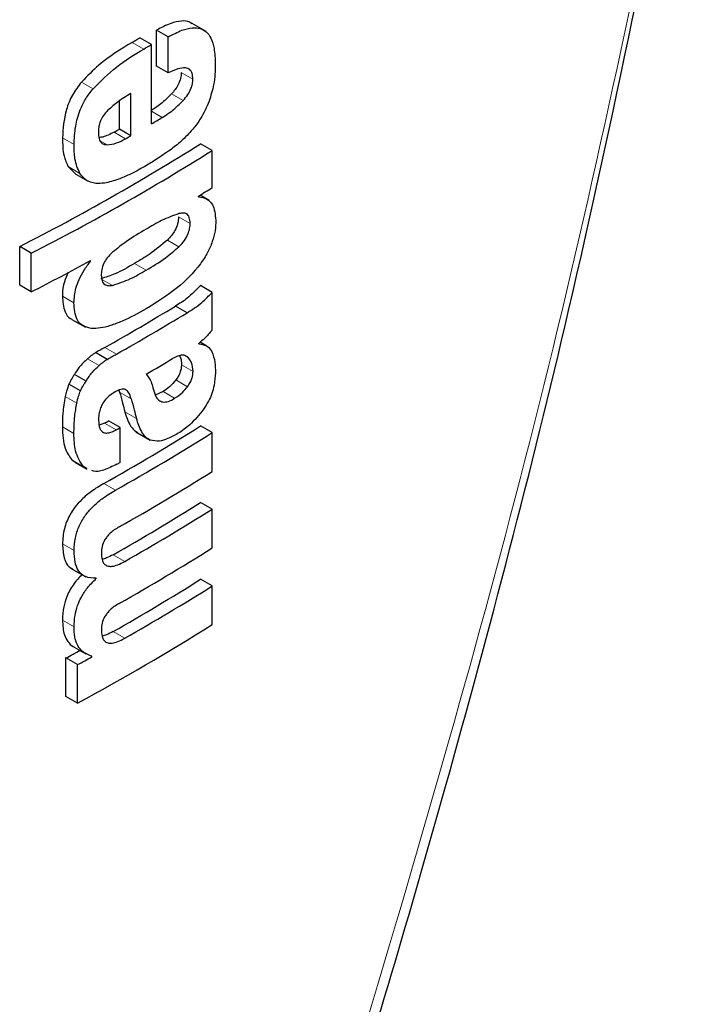
# Model space of a CAD drawing. Units: millimetres. Extents: x 0 to 210, y 0 to 297.
# Drawn here: x 168 to 169, y 109 to 110 of the extents above; entities that cross this region are included whole.
import ezdxf

# ---------------------------------------------------------------- set-up
doc = ezdxf.new("R2010")
doc.units = ezdxf.units.MM

msp = doc.modelspace()

# ---------------------------------------------------------------- linework, layer by layer
at = {"color": 7, "linetype": 'Continuous', "lineweight": 25}
for p, q in [((168.49074, 110.03012), (168.49074, 110.05211)), ((168.49781, 110.04803), (168.49074, 110.05211)), ((168.5211, 110.05134), (168.51109, 110.05712)), ((168.4876, 110.04337), (168.48052, 110.04745)), ((168.49781, 110.02604), (168.49781, 110.04803)), ((168.4876, 109.99489), (168.4876, 110.04337)), ((168.49781, 110.02604), (168.49074, 110.03012)), ((168.47509, 109.98765), (168.47509, 110.01345)), ((168.46802, 109.99173), (168.46802, 110.00888)), ((168.47509, 109.98765), (168.46802, 109.99173)), ((168.52472, 109.97865), (168.51764, 109.98273)), ((168.52472, 109.95597), (168.52472, 109.97865)), ((168.43677, 109.96877), (168.44145, 109.96428)), ((168.44139, 109.96419), (168.44847, 109.96011)), ((168.51636, 109.9504), (168.51636, 109.95075)), ((168.5228, 109.94818), (168.51732, 109.95134)), ((168.40712, 109.89636), (168.40712, 109.91999)), ((168.41421, 109.9159), (168.40712, 109.91999)), ((168.41421, 109.89227), (168.41421, 109.9159)), ((168.45042, 109.91109), (168.45012, 109.91127)), ((168.45042, 109.91109), (168.45042, 109.91143)), ((168.41421, 109.89227), (168.40712, 109.89636)), ((168.52472, 109.89199), (168.51764, 109.89608)), ((168.52472, 109.86888), (168.52472, 109.89199)), ((168.50939, 109.87955), (168.50232, 109.88363)), ((168.43897, 109.8755), (168.44734, 109.87066)), ((168.51651, 109.86046), (168.51651, 109.86081)), ((168.52151, 109.85916), (168.51736, 109.86156)), ((168.46054, 109.85105), (168.45347, 109.85514)), ((168.44765, 109.83781), (168.44057, 109.84189)), ((168.44425, 109.83181), (168.43717, 109.83589)), ((168.46774, 109.83217), (168.46817, 109.83106)), ((168.49471, 109.83133), (168.48992, 109.82925)), ((168.45903, 109.8121), (168.45576, 109.8109)), ((168.46845, 109.80935), (168.46138, 109.81343)), ((168.46845, 109.78805), (168.46845, 109.80935)), ((168.47806, 109.80671), (168.48693, 109.80159)), ((168.52472, 109.80629), (168.51764, 109.81037)), ((168.52472, 109.78257), (168.52472, 109.80629)), ((168.43897, 109.78961), (168.44116, 109.78826)), ((168.441, 109.78799), (168.44808, 109.78391)), ((168.44837, 109.78447), (168.44604, 109.78553)), ((168.52472, 109.75954), (168.51764, 109.76363)), ((168.52472, 109.73582), (168.52472, 109.75954)), ((168.43815, 109.72351), (168.44749, 109.71812)), ((168.45388, 109.71708), (168.4531, 109.71753)), ((168.45388, 109.71708), (168.45388, 109.71743)), ((168.52472, 109.71262), (168.51764, 109.71671)), ((168.52472, 109.68899), (168.52472, 109.71262)), ((168.44048, 109.6752), (168.44755, 109.67112)), ((168.43539, 109.64517), (168.43539, 109.66863)), ((168.44246, 109.66455), (168.43539, 109.66863)), ((168.45119, 109.66929), (168.45119, 109.66963)), ((168.44246, 109.64109), (168.44246, 109.66455)), ((168.44246, 109.64109), (168.43539, 109.64517))]:
    msp.add_line(p, q, dxfattribs=at)
at = {"color": 8, "linetype": 'Continuous', "lineweight": 18}
for p, q in [((168.4829, 110.04063), (168.47583, 110.04471)), ((168.51294, 110.02222), (168.50586, 110.0263)), ((168.45199, 110.01638), (168.44491, 110.02046)), ((168.50702, 110.00922), (168.49995, 110.0133)), ((168.4942, 109.99878), (168.4876, 110.00259)), ((168.44035, 109.98224), (168.43327, 109.98633)), ((168.47185, 109.9858), (168.46478, 109.98988)), ((168.46047, 109.98216), (168.45639, 109.98451)), ((168.44384, 109.96468), (168.43677, 109.96877)), ((168.51128, 109.93412), (168.50421, 109.9382)), ((168.50446, 109.91987), (168.49739, 109.92396)), ((168.48439, 109.90558), (168.47732, 109.90967)), ((168.46386, 109.89625), (168.45679, 109.90033)), ((168.44025, 109.88558), (168.43318, 109.88967)), ((168.46625, 109.85425), (168.45918, 109.85833)), ((168.51001, 109.85218), (168.50795, 109.85337)), ((168.45564, 109.84733), (168.44857, 109.85141)), ((168.51303, 109.8436), (168.50595, 109.84768)), ((168.50964, 109.83435), (168.50257, 109.83844)), ((168.47525, 109.82698), (168.46817, 109.83106)), ((168.50179, 109.82724), (168.49471, 109.83133)), ((168.44205, 109.82437), (168.43497, 109.82846)), ((168.47848, 109.81498), (168.47141, 109.81907)), ((168.4661, 109.80802), (168.45903, 109.8121)), ((168.44026, 109.80568), (168.43318, 109.80976)), ((168.44604, 109.78553), (168.43897, 109.78961)), ((168.46557, 109.7711), (168.45849, 109.77519)), ((168.44036, 109.73423), (168.43328, 109.73831)), ((168.47132, 109.72761), (168.46425, 109.73169)), ((168.44032, 109.68772), (168.43325, 109.6918)), ((168.47132, 109.68069), (168.46425, 109.68477))]:
    msp.add_line(p, q, dxfattribs=at)
at = {"color": 7, "linetype": 'Continuous', "lineweight": 25}
for centre, radius, start, end in [((167.77114, 111.25816), 1.40323, 300.14504, 300.36713), ((167.77349, 111.26224), 1.41266, 300.14406, 300.36467), ((167.77924, 111.20397), 1.4013, 300.36455, 300.6779), ((167.75937, 111.23008), 1.42678, 299.63072, 299.78064), ((167.76173, 111.23416), 1.43621, 299.63314, 299.78207), ((167.75632, 111.195), 1.4315, 297.04088, 302.12911), ((167.75868, 111.19909), 1.44094, 297.06034, 302.11511), ((167.81035, 111.09122), 1.34131, 301.75989, 302.18069), ((167.72268, 111.24263), 1.51713, 297.11709, 298.66462), ((167.77389, 111.07633), 1.39755, 299.36335, 301.41373), ((167.77625, 111.08042), 1.40698, 299.36759, 301.40428), ((167.78089, 111.05007), 1.39802, 300.21614, 300.98138), ((167.75328, 111.0663), 1.43913, 299.36688, 299.47434), ((167.78152, 110.98043), 1.38235, 299.32246, 302.17525), ((167.78388, 110.98451), 1.39178, 299.32704, 302.16064), ((167.75563, 111.07038), 1.44855, 299.37103, 299.47779), ((167.75582, 111.04876), 1.44818, 299.38824, 299.4778), ((167.78507, 110.95883), 1.38948, 299.43521, 302.16216), ((167.78444, 110.92887), 1.37672, 299.58975, 302.17894), ((167.7868, 110.93295), 1.38615, 299.59255, 302.16428), ((167.78507, 110.91208), 1.38948, 299.43521, 302.16216), ((167.78444, 110.88195), 1.37672, 299.58975, 302.17894), ((167.7868, 110.88603), 1.38615, 299.59255, 302.16428), ((167.77236, 110.88635), 1.41411, 298.28562, 302.14293), ((167.7337, 110.97121), 1.47956, 298.31103, 298.69574), ((167.73605, 110.97529), 1.48898, 298.32202, 298.70425)]:
    msp.add_arc(centre, radius, start, end, dxfattribs=at)
at = {"color": 8, "linetype": 'Continuous', "lineweight": 18}
msp.add_open_spline([(168.48593, 109.05718), (168.49359, 109.07672), (168.55074, 109.22238), (168.63517, 109.49345), (168.73965, 109.86643), (168.79004, 110.11291), (168.81506, 110.23532)], degree=3, knots=[0, 0, 0, 0, 0.0521905, 0.3891555, 0.6966496, 1, 1, 1, 1], dxfattribs=at)
at = {"color": 7, "linetype": 'Continuous', "lineweight": 25}
for points, knots in [([(168.50025, 109.06545), (168.50359, 109.07461), (168.51909, 109.11718), (168.5527, 109.21577), (168.60663, 109.38075), (168.67406, 109.60909), (168.75028, 109.89969), (168.79374, 110.11753), (168.81748, 110.23652)], [0, 0, 0, 0, 0.0244013, 0.1133592, 0.2596967, 0.4562237, 0.7029691, 1, 1, 1, 1]), ([(168.51222, 110.05606), (168.51178, 110.05643), (168.51015, 110.05782), (168.50573, 110.05788), (168.49898, 110.05647), (168.49371, 110.05368), (168.49074, 110.05211)], [0, 0, 0, 0, 0.089583, 0.333626, 0.625654, 1, 1, 1, 1]), ([(168.49781, 110.04803), (168.50066, 110.04953), (168.50573, 110.0522), (168.51236, 110.05384), (168.51739, 110.0535), (168.5213, 110.05137), (168.52427, 110.04724), (168.52628, 110.04058), (168.52651, 110.03472), (168.52663, 110.03145)], [0, 0, 0, 0, 0.181475, 0.324155, 0.443296, 0.554456, 0.675573, 0.818489, 1, 1, 1, 1]), ([(168.47583, 110.04471), (168.46894, 110.04058), (168.45833, 110.03421), (168.4484, 110.02404), (168.44491, 110.02046)], [0, 0, 0, 0, 0.6485279, 1, 1, 1, 1]), ([(168.45199, 110.01638), (168.45668, 110.02104), (168.46671, 110.031), (168.47728, 110.03728), (168.4829, 110.04063)], [0, 0, 0, 0, 0.467817, 1, 1, 1, 1]), ([(168.51294, 110.02222), (168.51287, 110.02343), (168.51274, 110.02587), (168.51109, 110.02835), (168.50802, 110.02939), (168.50344, 110.02861), (168.49979, 110.02695), (168.49781, 110.02604)], [0, 0, 0, 0, 0.15165, 0.304825, 0.472571, 0.713623, 1, 1, 1, 1]), ([(168.52663, 110.03145), (168.52655, 110.02731), (168.52639, 110.02011), (168.5239, 110.01215), (168.52284, 110.00876)], [0, 0, 0, 0, 0.575077, 1, 1, 1, 1]), ([(168.50586, 110.0263), (168.50578, 110.02513), (168.50561, 110.02277), (168.50416, 110.01904), (168.50216, 110.01584), (168.50068, 110.01414), (168.49995, 110.0133)], [0, 0, 0, 0, 0.267835, 0.53769, 0.772251, 1, 1, 1, 1]), ([(168.50702, 110.00922), (168.50801, 110.01037), (168.50985, 110.01252), (168.51176, 110.01613), (168.51276, 110.01942), (168.51288, 110.02127), (168.51294, 110.02222)], [0, 0, 0, 0, 0.309159, 0.575024, 0.780796, 1, 1, 1, 1]), ([(168.44491, 110.02046), (168.44295, 110.01789), (168.43899, 110.01271), (168.43413, 110.00041), (168.43361, 109.99197), (168.43327, 109.98633)], [0, 0, 0, 0, 0.245976, 0.495941, 1, 1, 1, 1]), ([(168.44035, 109.98224), (168.44051, 109.98592), (168.44081, 109.9927), (168.44345, 110.00239), (168.44727, 110.01038), (168.4504, 110.01435), (168.45199, 110.01638)], [0, 0, 0, 0, 0.332669, 0.614398, 0.803435, 1, 1, 1, 1]), ([(168.47509, 110.01345), (168.47218, 110.01175), (168.46715, 110.00882), (168.46233, 110.00437), (168.46031, 110.00251)], [0, 0, 0, 0, 0.580596, 1, 1, 1, 1]), ([(168.49995, 110.0133), (168.49775, 110.01111), (168.4936, 110.00698), (168.4892, 110.00418), (168.48713, 110.00286)], [0, 0, 0, 0, 0.529862, 1, 1, 1, 1]), ([(168.4942, 109.99878), (168.4968, 110.00047), (168.50121, 110.00332), (168.50533, 110.00751), (168.50702, 110.00922)], [0, 0, 0, 0, 0.590543, 1, 1, 1, 1]), ([(168.52284, 110.00876), (168.52125, 110.0051), (168.51856, 109.9989), (168.51451, 109.99372), (168.51286, 109.99159)], [0, 0, 0, 0, 0.589689, 1, 1, 1, 1]), ([(168.46031, 110.00251), (168.45943, 110.00147), (168.45772, 109.99945), (168.45609, 109.99591), (168.45527, 109.99253), (168.45522, 109.99052), (168.45519, 109.98945)], [0, 0, 0, 0, 0.270788, 0.525091, 0.749264, 1, 1, 1, 1]), ([(168.51286, 109.99159), (168.51053, 109.98907), (168.50608, 109.98423), (168.50128, 109.98061), (168.49898, 109.97888)], [0, 0, 0, 0, 0.521768, 1, 1, 1, 1]), ([(168.43327, 109.98633), (168.43335, 109.98251), (168.43347, 109.97585), (168.43578, 109.97089), (168.43677, 109.96877)], [0, 0, 0, 0, 0.571749, 1, 1, 1, 1]), ([(168.45519, 109.98945), (168.45527, 109.98821), (168.45543, 109.98588), (168.45667, 109.98355), (168.4584, 109.98234), (168.45976, 109.98222), (168.46047, 109.98216)], [0, 0, 0, 0, 0.309741, 0.575824, 0.781369, 1, 1, 1, 1]), ([(168.46478, 109.98988), (168.46242, 109.98863), (168.45926, 109.98695), (168.45632, 109.98664), (168.45557, 109.98656)], [0, 0, 0, 0, 0.745274, 1, 1, 1, 1]), ([(168.46047, 109.98216), (168.46238, 109.98237), (168.46606, 109.98276), (168.46998, 109.98482), (168.47185, 109.9858)], [0, 0, 0, 0, 0.52165, 1, 1, 1, 1]), ([(168.44384, 109.96468), (168.44265, 109.96746), (168.44047, 109.97255), (168.44039, 109.97921), (168.44035, 109.98224)], [0, 0, 0, 0, 0.545714, 1, 1, 1, 1]), ([(168.49898, 109.97888), (168.49624, 109.97696), (168.49116, 109.97342), (168.48601, 109.97036), (168.48364, 109.96895)], [0, 0, 0, 0, 0.540565, 1, 1, 1, 1]), ([(168.48364, 109.96895), (168.48044, 109.96716), (168.47505, 109.96415), (168.46965, 109.96196), (168.46746, 109.96107)], [0, 0, 0, 0, 0.5944976, 1, 1, 1, 1]), ([(168.45356, 109.95857), (168.45144, 109.95903), (168.44748, 109.9599), (168.44499, 109.96316), (168.44384, 109.96468)], [0, 0, 0, 0, 0.535792, 1, 1, 1, 1]), ([(168.46746, 109.96107), (168.46457, 109.96011), (168.45976, 109.9585), (168.45533, 109.95855), (168.45356, 109.95857)], [0, 0, 0, 0, 0.59978, 1, 1, 1, 1]), ([(168.51636, 109.9504), (168.51816, 109.95008), (168.52154, 109.94948), (168.52595, 109.94522), (168.52657, 109.93958), (168.52696, 109.93609)], [0, 0, 0, 0, 0.302643, 0.56797, 1, 1, 1, 1]), ([(168.50442, 109.94012), (168.50092, 109.93883), (168.49435, 109.93639), (168.48756, 109.93244), (168.48439, 109.9306)], [0, 0, 0, 0, 0.533079, 1, 1, 1, 1]), ([(168.50421, 109.9382), (168.50411, 109.93679), (168.50393, 109.93409), (168.50219, 109.92998), (168.49993, 109.92661), (168.49826, 109.92487), (168.49739, 109.92396)], [0, 0, 0, 0, 0.288568, 0.549059, 0.762986, 1, 1, 1, 1]), ([(168.51128, 109.93412), (168.51119, 109.93544), (168.51102, 109.93795), (168.50928, 109.94), (168.50699, 109.9406), (168.5053, 109.94029), (168.50442, 109.94012)], [0, 0, 0, 0, 0.290137, 0.551862, 0.764651, 1, 1, 1, 1]), ([(168.52696, 109.93609), (168.52689, 109.93398), (168.52675, 109.92984), (168.52502, 109.92299), (168.52195, 109.91595), (168.51516, 109.90547), (168.50225, 109.89298), (168.49079, 109.88586), (168.48439, 109.88189)], [0, 0, 0, 0, 0.094845, 0.186497, 0.278372, 0.382568, 0.655325, 1, 1, 1, 1]), ([(168.50446, 109.91987), (168.5056, 109.92109), (168.50774, 109.92335), (168.50999, 109.92736), (168.51112, 109.93104), (168.51123, 109.93307), (168.51128, 109.93412)], [0, 0, 0, 0, 0.3098552, 0.5780353, 0.7836451, 1, 1, 1, 1]), ([(168.48439, 109.9306), (168.48037, 109.92825), (168.47351, 109.92425), (168.46671, 109.9188), (168.4639, 109.91655)], [0, 0, 0, 0, 0.58591, 1, 1, 1, 1]), ([(168.49739, 109.92396), (168.49388, 109.921), (168.48731, 109.91545), (168.4805, 109.91151), (168.47732, 109.90967)], [0, 0, 0, 0, 0.53284, 1, 1, 1, 1]), ([(168.48439, 109.90558), (168.48838, 109.9079), (168.49519, 109.91186), (168.50174, 109.91752), (168.50446, 109.91987)], [0, 0, 0, 0, 0.585054, 1, 1, 1, 1]), ([(168.4639, 109.91655), (168.46273, 109.91544), (168.46069, 109.91349), (168.45918, 109.91091), (168.45854, 109.90979)], [0, 0, 0, 0, 0.57017, 1, 1, 1, 1]), ([(168.44025, 109.88558), (168.44047, 109.88849), (168.44082, 109.89311), (168.44338, 109.90001), (168.4464, 109.90572), (168.44905, 109.90925), (168.45042, 109.91109)], [0, 0, 0, 0, 0.345819, 0.54821, 0.765476, 1, 1, 1, 1]), ([(168.47732, 109.90967), (168.4733, 109.90732), (168.46642, 109.90331), (168.45962, 109.90121), (168.45679, 109.90033)], [0, 0, 0, 0, 0.5834751, 1, 1, 1, 1]), ([(168.45854, 109.90979), (168.45801, 109.90841), (168.45703, 109.90585), (168.45697, 109.90354), (168.45695, 109.90247)], [0, 0, 0, 0, 0.541162, 1, 1, 1, 1]), ([(168.43668, 109.90416), (168.43583, 109.90225), (168.43381, 109.8977), (168.43323, 109.8928), (168.43319, 109.89003), (168.43318, 109.88967)], [0, 0, 0, 0, 0.38384, 0.918821, 1, 1, 1, 1]), ([(168.45695, 109.90247), (168.45704, 109.90122), (168.4572, 109.89882), (168.45887, 109.89667), (168.46119, 109.89589), (168.46294, 109.89613), (168.46386, 109.89625)], [0, 0, 0, 0, 0.280801, 0.538924, 0.758565, 1, 1, 1, 1]), ([(168.46386, 109.89625), (168.4675, 109.89745), (168.47433, 109.89969), (168.48119, 109.90371), (168.48439, 109.90558)], [0, 0, 0, 0, 0.5337764, 1, 1, 1, 1]), ([(168.51764, 109.89608), (168.51497, 109.89335), (168.51001, 109.88829), (168.50474, 109.8851), (168.50232, 109.88363)], [0, 0, 0, 0, 0.539583, 1, 1, 1, 1]), ([(168.43318, 109.88967), (168.43348, 109.8863), (168.43398, 109.88067), (168.43683, 109.87637), (168.43878, 109.87575), (168.43905, 109.87567)], [0, 0, 0, 0, 0.561222, 0.940341, 1, 1, 1, 1]), ([(168.50939, 109.87955), (168.51244, 109.88142), (168.51773, 109.88465), (168.52264, 109.88981), (168.52472, 109.89199)], [0, 0, 0, 0, 0.577596, 1, 1, 1, 1]), ([(168.45073, 109.86997), (168.44894, 109.87036), (168.4455, 109.87111), (168.44107, 109.87596), (168.44057, 109.88184), (168.44025, 109.88558)], [0, 0, 0, 0, 0.286222, 0.54643, 1, 1, 1, 1]), ([(168.48439, 109.88189), (168.4795, 109.8792), (168.47219, 109.87518), (168.46285, 109.87167), (168.45639, 109.86993), (168.45263, 109.86996), (168.45073, 109.86997)], [0, 0, 0, 0, 0.429037, 0.641532, 0.819386, 1, 1, 1, 1]), ([(168.52472, 109.86888), (168.52316, 109.86714), (168.52051, 109.86418), (168.51768, 109.86179), (168.51651, 109.86081)], [0, 0, 0, 0, 0.585189, 1, 1, 1, 1]), ([(168.51651, 109.86046), (168.51843, 109.86023), (168.52179, 109.85983), (168.52376, 109.857), (168.5246, 109.8558)], [0, 0, 0, 0, 0.572843, 1, 1, 1, 1]), ([(168.45347, 109.85514), (168.45252, 109.85449), (168.45087, 109.85335), (168.44926, 109.85199), (168.44857, 109.85141)], [0, 0, 0, 0, 0.571813, 1, 1, 1, 1]), ([(168.45918, 109.85833), (168.4581, 109.85772), (168.4562, 109.85666), (168.45429, 109.85559), (168.45347, 109.85514)], [0, 0, 0, 0, 0.568107, 1, 1, 1, 1]), ([(168.46054, 109.85105), (168.46159, 109.85164), (168.4635, 109.8527), (168.4654, 109.85377), (168.46625, 109.85425)], [0, 0, 0, 0, 0.551905, 1, 1, 1, 1]), ([(168.51001, 109.85218), (168.50941, 109.85264), (168.50821, 109.85357), (168.50501, 109.85376), (168.50231, 109.85239), (168.50054, 109.8515)], [0, 0, 0, 0, 0.255667, 0.513074, 1, 1, 1, 1]), ([(168.5246, 109.8558), (168.52532, 109.85372), (168.52665, 109.84993), (168.52669, 109.84507), (168.52671, 109.84287)], [0, 0, 0, 0, 0.546684, 1, 1, 1, 1]), ([(168.44857, 109.85141), (168.44681, 109.84977), (168.44384, 109.84699), (168.44152, 109.84337), (168.44057, 109.84189)], [0, 0, 0, 0, 0.592288, 1, 1, 1, 1]), ([(168.44765, 109.83781), (168.4489, 109.83971), (168.45127, 109.84331), (168.45424, 109.84604), (168.45564, 109.84733)], [0, 0, 0, 0, 0.527455, 1, 1, 1, 1]), ([(168.45564, 109.84733), (168.45652, 109.84806), (168.45814, 109.84941), (168.45979, 109.85054), (168.46054, 109.85105)], [0, 0, 0, 0, 0.545483, 1, 1, 1, 1]), ([(168.50595, 109.84768), (168.50592, 109.84687), (168.50584, 109.84529), (168.50514, 109.84284), (168.50403, 109.84049), (168.50308, 109.83916), (168.50257, 109.83844)], [0, 0, 0, 0, 0.2713788, 0.530993, 0.7467482, 1, 1, 1, 1]), ([(168.50472, 109.85315), (168.50497, 109.85277), (168.50586, 109.85143), (168.50592, 109.84925), (168.50595, 109.84768)], [0, 0, 0, 0, 0.279709, 1, 1, 1, 1]), ([(168.51303, 109.8436), (168.51286, 109.84552), (168.51255, 109.8491), (168.51081, 109.85121), (168.51001, 109.85218)], [0, 0, 0, 0, 0.536593, 1, 1, 1, 1]), ([(168.44057, 109.84189), (168.4399, 109.84085), (168.43865, 109.8389), (168.43764, 109.83684), (168.43717, 109.83589)], [0, 0, 0, 0, 0.537825, 1, 1, 1, 1]), ([(168.48447, 109.842), (168.48557, 109.84057), (168.48737, 109.83825), (168.48822, 109.83492), (168.48854, 109.83364)], [0, 0, 0, 0, 0.615639, 1, 1, 1, 1]), ([(168.50964, 109.83435), (168.51022, 109.83518), (168.51134, 109.83675), (168.51239, 109.83926), (168.51294, 109.84156), (168.513, 109.84289), (168.51303, 109.8436)], [0, 0, 0, 0, 0.288026, 0.550015, 0.761916, 1, 1, 1, 1]), ([(168.52671, 109.84287), (168.52657, 109.84034), (168.52634, 109.8363), (168.52468, 109.83029), (168.52254, 109.82522), (168.52049, 109.82216), (168.51941, 109.82054)], [0, 0, 0, 0, 0.35159, 0.562046, 0.769164, 1, 1, 1, 1]), ([(168.43717, 109.83589), (168.43668, 109.83448), (168.4358, 109.83199), (168.43522, 109.82953), (168.43497, 109.82846)], [0, 0, 0, 0, 0.5644053, 1, 1, 1, 1]), ([(168.44425, 109.83181), (168.44484, 109.83301), (168.44587, 109.83507), (168.44713, 109.83701), (168.44765, 109.83781)], [0, 0, 0, 0, 0.585739, 1, 1, 1, 1]), ([(168.50257, 109.83844), (168.50129, 109.83696), (168.4988, 109.83407), (168.49605, 109.83223), (168.49471, 109.83133)], [0, 0, 0, 0, 0.513061, 1, 1, 1, 1]), ([(168.44205, 109.82437), (168.44237, 109.82574), (168.44296, 109.82821), (168.44385, 109.8307), (168.44425, 109.83181)], [0, 0, 0, 0, 0.556085, 1, 1, 1, 1]), ([(168.46549, 109.83119), (168.46439, 109.83054), (168.46234, 109.82931), (168.45952, 109.82666), (168.45748, 109.82368), (168.45617, 109.82055), (168.45541, 109.81722), (168.45534, 109.815), (168.4553, 109.81378)], [0, 0, 0, 0, 0.1975199, 0.3698315, 0.5241085, 0.6561786, 0.8107113, 1, 1, 1, 1]), ([(168.47166, 109.83267), (168.47127, 109.83279), (168.47041, 109.83302), (168.4683, 109.8326), (168.46661, 109.83175), (168.46549, 109.83119)], [0, 0, 0, 0, 0.225287, 0.48742, 1, 1, 1, 1]), ([(168.46817, 109.83106), (168.46878, 109.82882), (168.46986, 109.82482), (168.47093, 109.82082), (168.47141, 109.81907)], [0, 0, 0, 0, 0.56, 1, 1, 1, 1]), ([(168.47525, 109.82698), (168.4748, 109.82839), (168.47405, 109.83082), (168.47236, 109.83213), (168.47166, 109.83267)], [0, 0, 0, 0, 0.582419, 1, 1, 1, 1]), ([(168.48854, 109.83364), (168.48896, 109.83193), (168.4897, 109.8289), (168.49188, 109.82598), (168.49463, 109.82478), (168.49801, 109.82514), (168.5005, 109.82653), (168.50179, 109.82724)], [0, 0, 0, 0, 0.258864, 0.459397, 0.622646, 0.805375, 1, 1, 1, 1]), ([(168.50179, 109.82724), (168.50347, 109.82839), (168.50623, 109.83028), (168.50868, 109.83321), (168.50964, 109.83435)], [0, 0, 0, 0, 0.608862, 1, 1, 1, 1]), ([(168.43497, 109.82846), (168.43439, 109.82497), (168.43332, 109.81854), (168.43322, 109.81252), (168.43318, 109.80976)], [0, 0, 0, 0, 0.542887, 1, 1, 1, 1]), ([(168.44026, 109.80568), (168.44032, 109.80917), (168.44043, 109.81521), (168.44157, 109.82165), (168.44205, 109.82437)], [0, 0, 0, 0, 0.578268, 1, 1, 1, 1]), ([(168.47525, 109.82698), (168.47585, 109.82474), (168.47693, 109.82074), (168.478, 109.81674), (168.47848, 109.81498)], [0, 0, 0, 0, 0.56, 1, 1, 1, 1]), ([(168.47141, 109.81907), (168.47251, 109.81531), (168.47411, 109.80986), (168.4779, 109.8072), (168.47907, 109.80638)], [0, 0, 0, 0, 0.688894, 1, 1, 1, 1]), ([(168.51941, 109.82054), (168.51669, 109.81714), (168.51186, 109.81111), (168.50637, 109.80746), (168.50398, 109.80587)], [0, 0, 0, 0, 0.565148, 1, 1, 1, 1]), ([(168.4553, 109.81378), (168.45541, 109.81201), (168.45562, 109.80873), (168.45782, 109.80626), (168.46041, 109.8059), (168.46305, 109.80645), (168.46502, 109.80747), (168.4661, 109.80802)], [0, 0, 0, 0, 0.282038, 0.519354, 0.653316, 0.809608, 1, 1, 1, 1]), ([(168.4869, 109.80167), (168.48599, 109.8022), (168.48397, 109.80336), (168.48085, 109.8076), (168.47943, 109.81202), (168.47848, 109.81498)], [0, 0, 0, 0, 0.215296, 0.47431, 1, 1, 1, 1]), ([(168.43318, 109.80976), (168.43339, 109.8051), (168.43376, 109.797), (168.43742, 109.79181), (168.43897, 109.78961)], [0, 0, 0, 0, 0.575981, 1, 1, 1, 1]), ([(168.44604, 109.78553), (168.44414, 109.78845), (168.44063, 109.79385), (168.44038, 109.80197), (168.44026, 109.80568)], [0, 0, 0, 0, 0.542542, 1, 1, 1, 1]), ([(168.50398, 109.80587), (168.50183, 109.8047), (168.49797, 109.80259), (168.49198, 109.80065), (168.48871, 109.8013), (168.4869, 109.80167)], [0, 0, 0, 0, 0.358634, 0.64473, 1, 1, 1, 1]), ([(168.46648, 109.78694), (168.46376, 109.78567), (168.45897, 109.78344), (168.45349, 109.782), (168.45159, 109.78299), (168.45124, 109.78317)], [0, 0, 0, 0, 0.516296, 0.91126, 1, 1, 1, 1]), ([(168.45849, 109.77519), (168.45596, 109.77367), (168.45142, 109.77095), (168.44544, 109.76596), (168.44096, 109.76102), (168.43698, 109.75502), (168.43381, 109.74699), (168.43347, 109.74133), (168.43328, 109.73831)], [0, 0, 0, 0, 0.2076, 0.370654, 0.497423, 0.608597, 0.790819, 1, 1, 1, 1]), ([(168.44036, 109.73423), (168.4405, 109.73679), (168.44075, 109.74154), (168.44316, 109.74906), (168.44693, 109.75558), (168.45188, 109.76129), (168.45814, 109.76665), (168.46289, 109.76949), (168.46557, 109.7711)], [0, 0, 0, 0, 0.178287, 0.330726, 0.477719, 0.612476, 0.780954, 1, 1, 1, 1]), ([(168.46792, 109.74871), (168.46689, 109.74812), (168.46503, 109.74704), (168.46249, 109.745), (168.46049, 109.74285), (168.45867, 109.74015), (168.45727, 109.73657), (168.45712, 109.73408), (168.45704, 109.73276)], [0, 0, 0, 0, 0.19404, 0.352476, 0.486017, 0.60372, 0.790087, 1, 1, 1, 1]), ([(168.43328, 109.73831), (168.43346, 109.73535), (168.43378, 109.72982), (168.43629, 109.72466), (168.43873, 109.72346), (168.43943, 109.72311)], [0, 0, 0, 0, 0.452086, 0.842377, 1, 1, 1, 1]), ([(168.45388, 109.71743), (168.45155, 109.71747), (168.44711, 109.71754), (168.4428, 109.72154), (168.44064, 109.7273), (168.44045, 109.73183), (168.44036, 109.73423)], [0, 0, 0, 0, 0.2860678, 0.5458336, 0.7597541, 1, 1, 1, 1]), ([(168.45704, 109.73276), (168.45709, 109.73137), (168.4572, 109.72873), (168.45863, 109.72585), (168.46093, 109.72455), (168.4638, 109.72452), (168.46728, 109.72548), (168.46988, 109.72685), (168.47132, 109.72761)], [0, 0, 0, 0, 0.177354, 0.337721, 0.49041, 0.62726, 0.792914, 1, 1, 1, 1]), ([(168.46425, 109.73169), (168.46288, 109.73095), (168.46057, 109.72969), (168.45834, 109.72914), (168.45744, 109.72892)], [0, 0, 0, 0, 0.5943904, 1, 1, 1, 1]), ([(168.44523, 109.71943), (168.44352, 109.71772), (168.43988, 109.71408), (168.43602, 109.70694), (168.43365, 109.69919), (168.43339, 109.69445), (168.43325, 109.6918)], [0, 0, 0, 0, 0.228731, 0.488452, 0.714576, 1, 1, 1, 1]), ([(168.44032, 109.68772), (168.44044, 109.69), (168.44064, 109.69412), (168.44225, 109.70034), (168.44479, 109.70614), (168.44865, 109.71202), (168.45204, 109.7153), (168.45388, 109.71708)], [0, 0, 0, 0, 0.229983, 0.416177, 0.579177, 0.772128, 1, 1, 1, 1]), ([(168.46792, 109.70196), (168.46689, 109.70136), (168.46502, 109.70026), (168.46248, 109.69819), (168.46048, 109.69602), (168.45867, 109.6933), (168.45727, 109.68972), (168.45712, 109.68724), (168.45704, 109.68592)], [0, 0, 0, 0, 0.194001, 0.353, 0.486857, 0.604799, 0.791002, 1, 1, 1, 1]), ([(168.43325, 109.6918), (168.43343, 109.68861), (168.43373, 109.68355), (168.43649, 109.67851), (168.43866, 109.67607), (168.44028, 109.67541), (168.44053, 109.6753)], [0, 0, 0, 0, 0.43297, 0.683706, 0.951132, 1, 1, 1, 1]), ([(168.45119, 109.66963), (168.44893, 109.67055), (168.44536, 109.67198), (168.44218, 109.67661), (168.44054, 109.68154), (168.4404, 109.68561), (168.44032, 109.68772)], [0, 0, 0, 0, 0.352939, 0.556254, 0.770564, 1, 1, 1, 1]), ([(168.45704, 109.68592), (168.45709, 109.68454), (168.45721, 109.6819), (168.45863, 109.67901), (168.4609, 109.67768), (168.46378, 109.67761), (168.46727, 109.67856), (168.46987, 109.67993), (168.47132, 109.68069)], [0, 0, 0, 0, 0.176896, 0.337105, 0.489809, 0.626699, 0.792523, 1, 1, 1, 1]), ([(168.46425, 109.68477), (168.46288, 109.68403), (168.46057, 109.68277), (168.45834, 109.68223), (168.45744, 109.68202)], [0, 0, 0, 0, 0.5954888, 1, 1, 1, 1])]:
    msp.add_open_spline(points, degree=3, knots=knots, dxfattribs=at)

doc.saveas('drawing.dxf')
